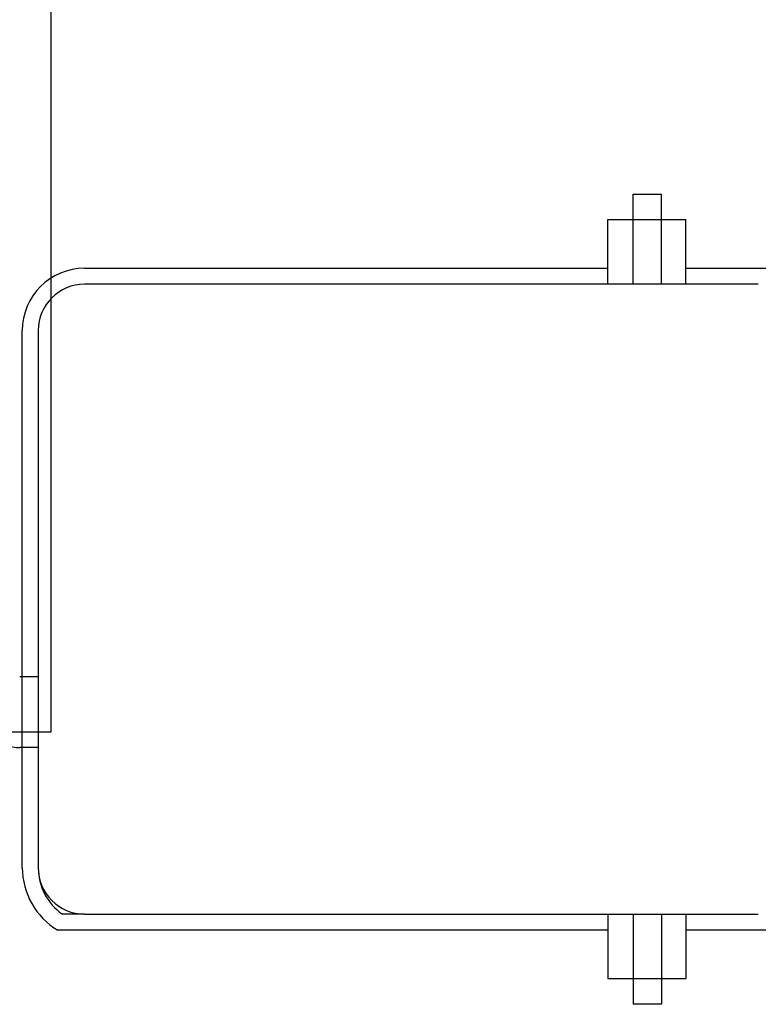
# Model space of a CAD drawing. Units: inches. Extents: x -155 to 43, y -20 to 85.
# Drawn here: x 11 to 13, y 29 to 32 of the extents above; entities that cross this region are included whole.
import ezdxf

# ---------------------------------------------------------------- set-up
doc = ezdxf.new("R2010")
doc.units = ezdxf.units.IN
doc.header["$MEASUREMENT"] = 0
doc.layers.add('BORDER', color=18, linetype='Continuous')

msp = doc.modelspace()

# ---------------------------------------------------------------- linework, layer by layer
at = {"layer": 'BORDER'}
for p, q in [((10.8944, 29.607), (10.8944, 36.607)), ((12.4622, 30.9874), (12.4622, 31.0564)), ((12.4622, 31.0564), (12.5381, 31.0564)), ((12.5381, 30.9874), (12.5381, 31.0564)), ((12.3942, 30.9874), (12.6042, 30.9874)), ((12.3942, 30.8134), (12.3942, 30.9874)), ((12.4622, 30.8134), (12.4622, 30.9874)), ((12.5381, 30.8134), (12.5381, 30.9874)), ((12.6042, 30.8134), (12.6042, 30.9874)), ((10.9842, 30.8564), (12.3942, 30.8564)), ((12.6042, 30.8564), (13.4527, 30.8564)), ((12.7992, 30.8134), (10.9842, 30.8134)), ((10.8162, 29.241), (10.8162, 30.6884)), ((10.8592, 30.6884), (10.8592, 30.4084)), ((10.8592, 30.4084), (10.8592, 29.521)), ((10.8592, 29.755), (10.8092, 29.755)), ((4.8944, 29.607), (10.8944, 29.607)), ((10.8592, 29.565), (10.8092, 29.565)), ((10.8592, 29.521), (10.8592, 29.241)), ((10.9842, 29.116), (10.9242, 29.116)), ((10.9842, 29.116), (12.7992, 29.116)), ((12.3942, 29.116), (12.3942, 28.943)), ((12.4622, 29.116), (12.4622, 28.943)), ((12.5381, 29.116), (12.5381, 28.943)), ((12.6042, 29.116), (12.6042, 28.943)), ((12.3942, 29.073), (10.9115, 29.073)), ((13.4804, 29.073), (12.6042, 29.073)), ((12.3942, 28.943), (12.6042, 28.943)), ((12.4622, 28.943), (12.4622, 28.873)), ((12.5381, 28.943), (12.5381, 28.873)), ((12.5381, 28.873), (12.4622, 28.873))]:
    msp.add_line(p, q, dxfattribs=at)
for centre, radius, start, end in [((10.9842, 30.6884), 0.168, 90, 180), ((10.9842, 30.6884), 0.125, 90, 180), ((10.8092, 29.655), 0.09, 180, 270), ((11.012, 29.241), 0.1957, 180, 239.125), ((10.9842, 29.241), 0.125, 180, 270), ((11.012, 29.241), 0.1527, 180, 234.9243)]:
    msp.add_arc(centre, radius, start, end, dxfattribs=at)

doc.saveas('drawing.dxf')
